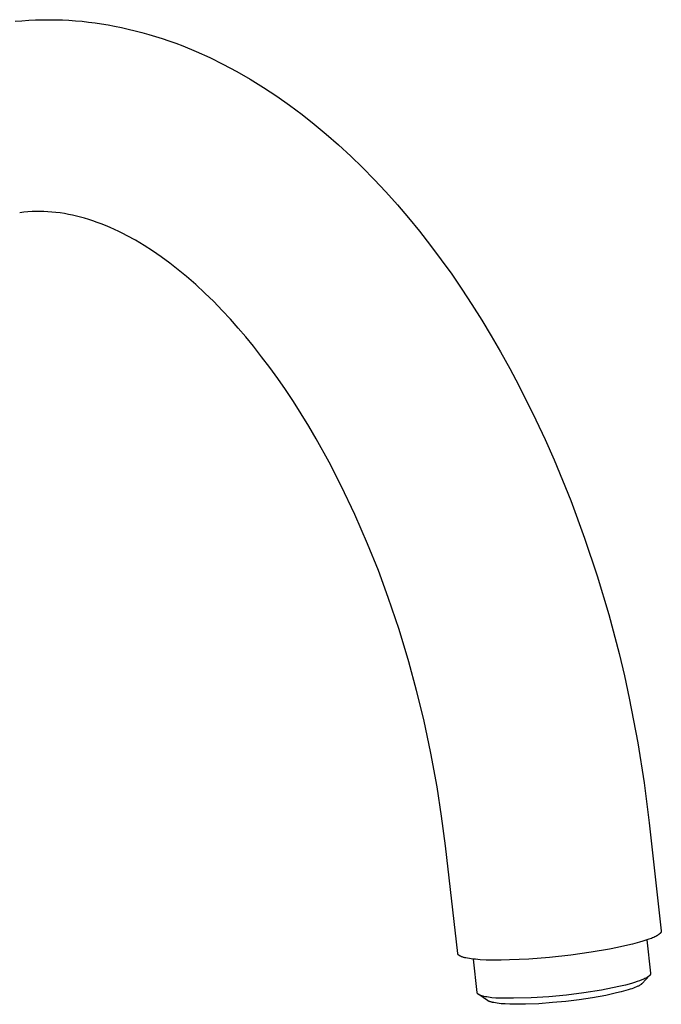
# Model space of a CAD drawing. Units: millimetres. Extents: x -486 to 530, y -414 to 366.
# Drawn here: x -290 to -189, y -271 to -116 of the extents above; entities that cross this region are included whole.
import ezdxf

# ---------------------------------------------------------------- set-up
doc = ezdxf.new("R2010")
doc.units = ezdxf.units.MM
doc.header["$MEASUREMENT"] = 0
doc.layers.add('Default', color=7, linetype='Continuous', true_color=0x000000)

msp = doc.modelspace()

# ---------------------------------------------------------------- linework, layer by layer
at = {"layer": 'Default', "color": 7, "true_color": 0xffffff}
for p, q in [((-290.38, -116.49), (-289.32, -116.4)), ((-289.32, -116.4), (-288.26, -116.32)), ((-288.26, -116.32), (-287.2, -116.27)), ((-287.2, -116.27), (-286.14, -116.24)), ((-286.14, -116.24), (-285.08, -116.23)), ((-285.08, -116.23), (-284.02, -116.24)), ((-284.02, -116.24), (-282.95, -116.28)), ((-282.95, -116.28), (-281.92, -116.33)), ((-281.92, -116.33), (-280.89, -116.4)), ((-280.89, -116.4), (-279.86, -116.49)), ((-279.86, -116.49), (-278.83, -116.61)), ((-278.83, -116.61), (-277.81, -116.74)), ((-277.81, -116.74), (-276.79, -116.88)), ((-276.79, -116.88), (-275.77, -117.05)), ((-275.77, -117.05), (-274.75, -117.24)), ((-274.75, -117.24), (-273.66, -117.46)), ((-273.66, -117.46), (-272.58, -117.7)), ((-272.58, -117.7), (-271.5, -117.96)), ((-271.5, -117.96), (-270.43, -118.24)), ((-270.43, -118.24), (-269.36, -118.54)), ((-269.36, -118.54), (-268.29, -118.86)), ((-268.29, -118.86), (-267.24, -119.2)), ((-267.24, -119.2), (-266.19, -119.56)), ((-266.19, -119.56), (-265.1, -119.95)), ((-265.1, -119.95), (-264.02, -120.36)), ((-264.02, -120.36), (-261.88, -121.24)), ((-261.88, -121.24), (-259.78, -122.19)), ((-259.78, -122.19), (-257.7, -123.21)), ((-257.7, -123.21), (-255.52, -124.37)), ((-255.52, -124.37), (-253.39, -125.6)), ((-253.39, -125.6), (-251.29, -126.89)), ((-251.29, -126.89), (-249.23, -128.25)), ((-249.23, -128.25), (-247.22, -129.67)), ((-247.22, -129.67), (-245.25, -131.14)), ((-245.25, -131.14), (-243.32, -132.66)), ((-243.32, -132.66), (-241.43, -134.24)), ((-241.43, -134.24), (-239.49, -135.95)), ((-239.49, -135.95), (-237.58, -137.7)), ((-237.58, -137.7), (-235.72, -139.51)), ((-235.72, -139.51), (-233.91, -141.36)), ((-233.91, -141.36), (-232.06, -143.34)), ((-232.06, -143.34), (-230.25, -145.36)), ((-230.25, -145.36), (-228.49, -147.42)), ((-289.03, -146.55), (-289.67, -146.63)), ((-288.38, -146.48), (-289.03, -146.55)), ((-287.73, -146.44), (-288.38, -146.48)), ((-287.08, -146.42), (-287.73, -146.44)), ((-286.47, -146.42), (-287.08, -146.42)), ((-285.86, -146.43), (-286.47, -146.42)), ((-285.25, -146.46), (-285.86, -146.43)), ((-284.64, -146.5), (-285.25, -146.46)), ((-283.97, -146.57), (-284.64, -146.5)), ((-283.31, -146.65), (-283.97, -146.57)), ((-282.64, -146.76), (-283.31, -146.65)), ((-281.98, -146.87), (-282.64, -146.76)), ((-281.35, -147.01), (-281.98, -146.87)), ((-280.72, -147.15), (-281.35, -147.01)), ((-280.09, -147.31), (-280.72, -147.15)), ((-279.47, -147.48), (-280.09, -147.31)), ((-278.81, -147.68), (-279.47, -147.48)), ((-278.15, -147.9), (-278.81, -147.68)), ((-277.49, -148.13), (-278.15, -147.9)), ((-276.84, -148.37), (-277.49, -148.13)), ((-276.15, -148.65), (-276.84, -148.37)), ((-275.46, -148.94), (-276.15, -148.65)), ((-228.49, -147.42), (-226.77, -149.53)), ((-274.78, -149.24), (-275.46, -148.94)), ((-274.1, -149.56), (-274.78, -149.24)), ((-273.44, -149.89), (-274.1, -149.56)), ((-272.78, -150.23), (-273.44, -149.89)), ((-271.47, -150.95), (-272.78, -150.23)), ((-226.77, -149.53), (-225.03, -151.75)), ((-270.11, -151.76), (-271.47, -150.95)), ((-268.77, -152.62), (-270.11, -151.76)), ((-225.03, -151.75), (-223.35, -154.01)), ((-267.4, -153.57), (-268.77, -152.62)), ((-266.05, -154.56), (-267.4, -153.57)), ((-264.74, -155.58), (-266.05, -154.56)), ((-223.35, -154.01), (-221.7, -156.3)), ((-263.45, -156.64), (-264.74, -155.58)), ((-221.7, -156.3), (-220.11, -158.63)), ((-261.98, -157.93), (-263.45, -156.64)), ((-260.55, -159.25), (-261.98, -157.93)), ((-259.15, -160.61), (-260.55, -159.25)), ((-220.11, -158.63), (-218.51, -161.05)), ((-257.79, -162.01), (-259.15, -160.61)), ((-218.51, -161.05), (-216.96, -163.51)), ((-256.52, -163.37), (-257.79, -162.01)), ((-255.29, -164.76), (-256.52, -163.37)), ((-216.96, -163.51), (-215.46, -166)), ((-254.08, -166.17), (-255.29, -164.76)), ((-252.9, -167.61), (-254.08, -166.17)), ((-215.46, -166), (-214, -168.51)), ((-251.6, -169.28), (-252.9, -167.61)), ((-214, -168.51), (-212.54, -171.14)), ((-250.32, -170.97), (-251.6, -169.28)), ((-249.08, -172.69), (-250.32, -170.97)), ((-212.54, -171.14), (-211.13, -173.8)), ((-247.87, -174.43), (-249.08, -172.69)), ((-246.61, -176.34), (-247.87, -174.43)), ((-211.13, -173.8), (-208.44, -179.19)), ((-245.38, -178.27), (-246.61, -176.34)), ((-244.19, -180.22), (-245.38, -178.27)), ((-208.44, -179.19), (-206.98, -182.33)), ((-243.03, -182.19), (-244.19, -180.22)), ((-241, -185.87), (-243.03, -182.19)), ((-206.98, -182.33), (-205.58, -185.5)), ((-239.07, -189.61), (-241, -185.87)), ((-205.58, -185.5), (-204.24, -188.7)), ((-204.24, -188.7), (-202.96, -191.92)), ((-236.92, -194.13), (-239.07, -189.61)), ((-202.96, -191.92), (-200.78, -197.81)), ((-234.92, -198.73), (-236.92, -194.13)), ((-200.78, -197.81), (-198.8, -203.77)), ((-233.23, -202.94), (-234.92, -198.73)), ((-231.67, -207.19), (-233.23, -202.94)), ((-198.8, -203.77), (-196.98, -209.86)), ((-229.98, -212.21), (-231.67, -207.19)), ((-196.98, -209.86), (-195.36, -216.01)), ((-228.45, -217.28), (-229.98, -212.21)), ((-195.36, -216.01), (-194.53, -219.5)), ((-227.22, -221.81), (-228.45, -217.28)), ((-194.53, -219.5), (-193.76, -223.01)), ((-226.1, -226.38), (-227.22, -221.81)), ((-193.76, -223.01), (-192.4, -230.05)), ((-224.97, -231.65), (-226.1, -226.38)), ((-192.4, -230.05), (-191.4, -236.34)), ((-224, -236.95), (-224.97, -231.65)), ((-223.28, -241.59), (-224, -236.95)), ((-191.4, -236.34), (-190.6, -242.65)), ((-222.69, -246.25), (-223.28, -241.59)), ((-190.6, -242.65), (-188.71, -259.65)), ((-220.75, -263.2), (-222.69, -246.25)), ((-189.25, -260.32), (-189.31, -260.35)), ((-189.19, -260.28), (-189.25, -260.32)), ((-189.14, -260.24), (-189.19, -260.28)), ((-189.09, -260.2), (-189.14, -260.24)), ((-189.04, -260.17), (-189.09, -260.2)), ((-188.99, -260.13), (-189.04, -260.17)), ((-188.97, -260.11), (-188.99, -260.13)), ((-188.95, -260.09), (-188.97, -260.11)), ((-188.93, -260.08), (-188.95, -260.09)), ((-188.91, -260.06), (-188.93, -260.08)), ((-188.9, -260.04), (-188.91, -260.06)), ((-188.88, -260.02), (-188.9, -260.04)), ((-188.86, -260), (-188.88, -260.02)), ((-188.85, -259.99), (-188.86, -260)), ((-188.83, -259.97), (-188.85, -259.99)), ((-188.82, -259.95), (-188.83, -259.97)), ((-188.81, -259.93), (-188.82, -259.95)), ((-188.79, -259.92), (-188.81, -259.93)), ((-188.78, -259.9), (-188.79, -259.92)), ((-188.77, -259.88), (-188.78, -259.9)), ((-188.76, -259.87), (-188.77, -259.87)), ((-188.77, -259.87), (-188.77, -259.88)), ((-188.75, -259.85), (-188.76, -259.86)), ((-188.76, -259.86), (-188.76, -259.87)), ((-188.74, -259.82), (-188.75, -259.83)), ((-188.75, -259.83), (-188.75, -259.84)), ((-188.75, -259.84), (-188.75, -259.85)), ((-188.73, -259.8), (-188.74, -259.81)), ((-188.74, -259.81), (-188.74, -259.81)), ((-188.74, -259.81), (-188.74, -259.82)), ((-188.72, -259.77), (-188.73, -259.78)), ((-188.73, -259.78), (-188.73, -259.79)), ((-188.73, -259.79), (-188.73, -259.8)), ((-188.71, -259.71), (-188.72, -259.72)), ((-188.72, -259.72), (-188.72, -259.73)), ((-188.72, -259.73), (-188.72, -259.74)), ((-188.72, -259.74), (-188.72, -259.75)), ((-188.72, -259.75), (-188.72, -259.76)), ((-188.72, -259.76), (-188.72, -259.76)), ((-188.72, -259.76), (-188.72, -259.77)), ((-188.71, -259.65), (-188.71, -259.66)), ((-188.71, -259.66), (-188.71, -259.67)), ((-188.71, -259.67), (-188.71, -259.67)), ((-188.71, -259.67), (-188.71, -259.68)), ((-188.71, -259.68), (-188.71, -259.69)), ((-188.71, -259.69), (-188.71, -259.7)), ((-188.71, -259.7), (-188.71, -259.71)), ((-188.71, -259.71), (-188.71, -259.71)), ((-193.24, -261.73), (-194.44, -262.02)), ((-192.13, -261.43), (-193.24, -261.73)), ((-191.62, -261.28), (-192.13, -261.43)), ((-191.13, -261.13), (-191.62, -261.28)), ((-190.68, -260.97), (-191.13, -261.13)), ((-190.97, -261.07), (-190.4, -266.32)), ((-190.27, -260.82), (-190.68, -260.97)), ((-190.09, -260.74), (-190.27, -260.82)), ((-189.91, -260.66), (-190.09, -260.74)), ((-189.74, -260.58), (-189.91, -260.66)), ((-189.59, -260.51), (-189.74, -260.58)), ((-189.44, -260.43), (-189.59, -260.51)), ((-189.37, -260.39), (-189.44, -260.43)), ((-189.31, -260.35), (-189.37, -260.39)), ((-220.75, -263.21), (-220.75, -263.2)), ((-220.74, -263.22), (-220.75, -263.21)), ((-220.75, -263.21), (-220.75, -263.21)), ((-220.74, -263.23), (-220.74, -263.22)), ((-220.74, -263.24), (-220.74, -263.23)), ((-220.74, -263.23), (-220.74, -263.23)), ((-220.74, -263.25), (-220.74, -263.24)), ((-220.74, -263.24), (-220.74, -263.24)), ((-220.74, -263.26), (-220.74, -263.25)), ((-220.73, -263.26), (-220.74, -263.26)), ((-220.73, -263.27), (-220.73, -263.26)), ((-220.73, -263.28), (-220.73, -263.27)), ((-220.73, -263.27), (-220.73, -263.27)), ((-220.72, -263.29), (-220.73, -263.28)), ((-220.73, -263.28), (-220.73, -263.28)), ((-220.72, -263.3), (-220.72, -263.29)), ((-220.72, -263.31), (-220.72, -263.3)), ((-220.72, -263.3), (-220.72, -263.3)), ((-220.71, -263.32), (-220.72, -263.31)), ((-220.7, -263.33), (-220.71, -263.32)), ((-220.7, -263.34), (-220.7, -263.33)), ((-220.69, -263.35), (-220.7, -263.34)), ((-220.68, -263.36), (-220.69, -263.35)), ((-220.67, -263.38), (-220.68, -263.36)), ((-220.66, -263.39), (-220.67, -263.38)), ((-220.66, -263.4), (-220.66, -263.39)), ((-220.65, -263.41), (-220.66, -263.4)), ((-220.64, -263.42), (-220.65, -263.41)), ((-220.63, -263.43), (-220.64, -263.42)), ((-220.61, -263.44), (-220.63, -263.43)), ((-220.6, -263.45), (-220.61, -263.44)), ((-199.76, -263.01), (-202.96, -263.45)), ((-196.88, -262.52), (-199.76, -263.01)), ((-195.6, -262.27), (-196.88, -262.52)), ((-194.44, -262.02), (-195.6, -262.27)), ((-220.59, -263.46), (-220.6, -263.45)), ((-220.58, -263.47), (-220.59, -263.46)), ((-220.57, -263.48), (-220.58, -263.47)), ((-220.55, -263.49), (-220.57, -263.48)), ((-220.54, -263.5), (-220.55, -263.49)), ((-220.52, -263.51), (-220.54, -263.5)), ((-220.49, -263.54), (-220.52, -263.51)), ((-220.46, -263.56), (-220.49, -263.54)), ((-220.43, -263.58), (-220.46, -263.56)), ((-220.39, -263.59), (-220.43, -263.58)), ((-220.36, -263.61), (-220.39, -263.59)), ((-220.32, -263.63), (-220.36, -263.61)), ((-220.28, -263.65), (-220.32, -263.63)), ((-220.24, -263.67), (-220.28, -263.65)), ((-220.19, -263.69), (-220.24, -263.67)), ((-220.15, -263.71), (-220.19, -263.69)), ((-220.05, -263.74), (-220.15, -263.71)), ((-219.95, -263.78), (-220.05, -263.74)), ((-219.84, -263.81), (-219.95, -263.78)), ((-219.73, -263.84), (-219.84, -263.81)), ((-219.61, -263.87), (-219.73, -263.84)), ((-219.48, -263.9), (-219.61, -263.87)), ((-219.21, -263.95), (-219.48, -263.9)), ((-218.92, -264), (-219.21, -263.95)), ((-218.61, -264.05), (-218.92, -264)), ((-218.29, -264.09), (-218.61, -264.05)), ((-217.94, -264.12), (-218.29, -264.09)), ((-217.69, -269.35), (-218.28, -264.09)), ((-217.21, -264.18), (-217.94, -264.12)), ((-216.25, -264.23), (-217.21, -264.18)), ((-215.15, -264.25), (-216.25, -264.23)), ((-213.93, -264.25), (-215.15, -264.25)), ((-212.58, -264.22), (-213.93, -264.25)), ((-209.58, -264.08), (-212.58, -264.22)), ((-206.31, -263.82), (-209.58, -264.08)), ((-202.96, -263.45), (-206.31, -263.82)), ((-190.46, -266.54), (-190.47, -266.55)), ((-190.45, -266.52), (-190.46, -266.54)), ((-190.44, -266.52), (-190.45, -266.52)), ((-190.43, -266.49), (-190.44, -266.5)), ((-190.44, -266.5), (-190.44, -266.51)), ((-190.44, -266.51), (-190.44, -266.52)), ((-190.42, -266.48), (-190.43, -266.49)), ((-190.43, -266.49), (-190.43, -266.49)), ((-190.41, -266.45), (-190.42, -266.46)), ((-190.42, -266.46), (-190.42, -266.46)), ((-190.42, -266.46), (-190.42, -266.47)), ((-190.42, -266.47), (-190.42, -266.48)), ((-190.4, -266.42), (-190.41, -266.43)), ((-190.41, -266.43), (-190.41, -266.43)), ((-190.41, -266.43), (-190.41, -266.44)), ((-190.41, -266.44), (-190.41, -266.45)), ((-190.4, -266.32), (-190.4, -266.32)), ((-190.4, -266.32), (-190.4, -266.33)), ((-190.4, -266.33), (-190.4, -266.34)), ((-190.4, -266.34), (-190.4, -266.35)), ((-190.4, -266.35), (-190.4, -266.35)), ((-190.4, -266.35), (-190.4, -266.36)), ((-190.4, -266.36), (-190.4, -266.37)), ((-190.4, -266.37), (-190.4, -266.37)), ((-190.4, -266.37), (-190.4, -266.38)), ((-190.4, -266.38), (-190.4, -266.39)), ((-190.4, -266.39), (-190.4, -266.4)), ((-190.4, -266.4), (-190.4, -266.4)), ((-190.4, -266.4), (-190.4, -266.41)), ((-190.4, -266.41), (-190.4, -266.42)), ((-193.39, -267.9), (-194.36, -268.17)), ((-192.94, -267.77), (-193.39, -267.9)), ((-192.51, -267.63), (-192.94, -267.77)), ((-192.12, -267.49), (-192.51, -267.63)), ((-191.76, -267.36), (-192.12, -267.49)), ((-191.92, -268.08), (-191.95, -268.11)), ((-191.89, -268.06), (-191.92, -268.08)), ((-191.86, -268.04), (-191.89, -268.06)), ((-191.83, -268.02), (-191.86, -268.04)), ((-191.81, -268), (-191.83, -268.02)), ((-191.78, -267.97), (-191.81, -268)), ((-191.75, -267.95), (-191.78, -267.97)), ((-191.6, -267.29), (-191.76, -267.36)), ((-191.73, -267.93), (-191.75, -267.95)), ((-191.72, -267.91), (-191.73, -267.93)), ((-191.7, -267.9), (-191.72, -267.91)), ((-190.57, -266.68), (-191.7, -267.9)), ((-191.44, -267.22), (-191.6, -267.29)), ((-191.3, -267.15), (-191.44, -267.22)), ((-191.16, -267.08), (-191.3, -267.15)), ((-191.03, -267.01), (-191.16, -267.08)), ((-190.98, -266.98), (-191.03, -267.01)), ((-190.92, -266.94), (-190.98, -266.98)), ((-190.87, -266.91), (-190.92, -266.94)), ((-190.82, -266.88), (-190.87, -266.91)), ((-190.77, -266.84), (-190.82, -266.88)), ((-190.72, -266.81), (-190.77, -266.84)), ((-190.68, -266.78), (-190.72, -266.81)), ((-190.64, -266.75), (-190.68, -266.78)), ((-190.62, -266.73), (-190.64, -266.75)), ((-190.6, -266.71), (-190.62, -266.73)), ((-190.59, -266.7), (-190.6, -266.71)), ((-190.57, -266.68), (-190.59, -266.7)), ((-190.56, -266.67), (-190.57, -266.68)), ((-190.54, -266.65), (-190.56, -266.67)), ((-190.53, -266.63), (-190.54, -266.65)), ((-190.51, -266.62), (-190.53, -266.63)), ((-190.5, -266.6), (-190.51, -266.62)), ((-190.49, -266.59), (-190.5, -266.6)), ((-190.48, -266.57), (-190.49, -266.59)), ((-190.47, -266.55), (-190.48, -266.57)), ((-217.69, -269.36), (-217.69, -269.35)), ((-217.69, -269.35), (-217.69, -269.35)), ((-217.69, -269.37), (-217.69, -269.36)), ((-217.69, -269.36), (-217.69, -269.36)), ((-217.68, -269.37), (-217.69, -269.37)), ((-217.68, -269.38), (-217.68, -269.37)), ((-217.68, -269.39), (-217.68, -269.38)), ((-217.68, -269.38), (-217.68, -269.38)), ((-217.68, -269.4), (-217.68, -269.39)), ((-217.68, -269.39), (-217.68, -269.39)), ((-217.67, -269.41), (-217.68, -269.4)), ((-217.68, -269.4), (-217.68, -269.4)), ((-217.67, -269.42), (-217.67, -269.41)), ((-217.67, -269.41), (-217.67, -269.41)), ((-217.67, -269.43), (-217.67, -269.42)), ((-217.66, -269.44), (-217.67, -269.43)), ((-217.66, -269.45), (-217.66, -269.44)), ((-217.65, -269.46), (-217.66, -269.45)), ((-217.65, -269.47), (-217.65, -269.46)), ((-217.64, -269.48), (-217.65, -269.47)), ((-217.63, -269.49), (-217.64, -269.48)), ((-217.63, -269.5), (-217.63, -269.49)), ((-217.62, -269.51), (-217.63, -269.5)), ((-217.61, -269.52), (-217.62, -269.51)), ((-217.6, -269.53), (-217.61, -269.52)), ((-217.6, -269.54), (-217.6, -269.53)), ((-217.59, -269.55), (-217.6, -269.54)), ((-217.58, -269.56), (-217.59, -269.55)), ((-217.57, -269.57), (-217.58, -269.56)), ((-217.56, -269.58), (-217.57, -269.57)), ((-217.55, -269.58), (-217.56, -269.58)), ((-217.54, -269.59), (-217.55, -269.58)), ((-217.53, -269.6), (-217.54, -269.59)), ((-217.51, -269.61), (-217.53, -269.6)), ((-217.5, -269.62), (-217.51, -269.61)), ((-217.48, -269.64), (-217.5, -269.62)), ((-217.45, -269.66), (-217.48, -269.64)), ((-200.88, -269.41), (-203.64, -269.76)), ((-198.13, -268.96), (-200.88, -269.41)), ((-195.4, -268.42), (-198.13, -268.96)), ((-196.59, -269.61), (-197.44, -269.79)), ((-195.75, -269.42), (-196.59, -269.61)), ((-195.01, -269.24), (-195.75, -269.42)), ((-194.36, -268.17), (-195.4, -268.42)), ((-194.29, -269.04), (-195.01, -269.24)), ((-193.94, -268.94), (-194.29, -269.04)), ((-193.6, -268.83), (-193.94, -268.94)), ((-193.36, -268.74), (-193.6, -268.83)), ((-193.11, -268.66), (-193.36, -268.74)), ((-192.87, -268.56), (-193.11, -268.66)), ((-192.62, -268.46), (-192.87, -268.56)), ((-192.42, -268.37), (-192.62, -268.46)), ((-192.32, -268.32), (-192.42, -268.37)), ((-192.22, -268.27), (-192.32, -268.32)), ((-192.14, -268.22), (-192.22, -268.27)), ((-192.07, -268.18), (-192.14, -268.22)), ((-191.99, -268.13), (-192.07, -268.18)), ((-191.95, -268.11), (-191.99, -268.13)), ((-216.06, -270.61), (-217.45, -269.66)), ((-217.42, -269.67), (-217.45, -269.66)), ((-217.4, -269.69), (-217.42, -269.67)), ((-217.36, -269.71), (-217.4, -269.69)), ((-217.33, -269.73), (-217.36, -269.71)), ((-217.3, -269.74), (-217.33, -269.73)), ((-217.26, -269.76), (-217.3, -269.74)), ((-217.23, -269.77), (-217.26, -269.76)), ((-217.19, -269.79), (-217.23, -269.77)), ((-217.11, -269.82), (-217.19, -269.79)), ((-217.03, -269.85), (-217.11, -269.82)), ((-216.94, -269.88), (-217.03, -269.85)), ((-216.84, -269.91), (-216.94, -269.88)), ((-216.74, -269.93), (-216.84, -269.91)), ((-216.64, -269.96), (-216.74, -269.93)), ((-216.42, -270.01), (-216.64, -269.96)), ((-216.18, -270.05), (-216.42, -270.01)), ((-215.92, -270.09), (-216.18, -270.05)), ((-216.05, -270.62), (-216.06, -270.61)), ((-216.03, -270.63), (-216.05, -270.62)), ((-216, -270.65), (-216.03, -270.63)), ((-215.97, -270.66), (-216, -270.65)), ((-215.94, -270.68), (-215.97, -270.66)), ((-215.9, -270.7), (-215.94, -270.68)), ((-215.65, -270.13), (-215.92, -270.09)), ((-215.87, -270.71), (-215.9, -270.7)), ((-215.84, -270.73), (-215.87, -270.71)), ((-215.8, -270.74), (-215.84, -270.73)), ((-215.76, -270.76), (-215.8, -270.74)), ((-215.72, -270.77), (-215.76, -270.76)), ((-215.63, -270.8), (-215.72, -270.77)), ((-215.36, -270.16), (-215.65, -270.13)), ((-215.54, -270.83), (-215.63, -270.8)), ((-215.45, -270.86), (-215.54, -270.83)), ((-215.35, -270.88), (-215.45, -270.86)), ((-214.75, -270.22), (-215.36, -270.16)), ((-215.26, -270.9), (-215.35, -270.88)), ((-215.08, -270.94), (-215.26, -270.9)), ((-214.8, -270.99), (-215.08, -270.94)), ((-214.53, -271.03), (-214.8, -270.99)), ((-211.97, -270.25), (-214.75, -270.22)), ((-214.22, -271.07), (-214.53, -271.03)), ((-213.92, -271.1), (-214.22, -271.07)), ((-213.3, -271.15), (-213.92, -271.1)), ((-212.55, -271.18), (-213.3, -271.15)), ((-211.8, -271.2), (-212.55, -271.18)), ((-209.19, -270.18), (-211.97, -270.25)), ((-210.07, -271.19), (-210.93, -271.2)), ((-207.99, -271.1), (-210.07, -271.19)), ((-206.41, -270.02), (-209.19, -270.18)), ((-205.86, -270.94), (-207.99, -271.1)), ((-203.64, -269.76), (-206.41, -270.02)), ((-203.73, -270.74), (-205.86, -270.94)), ((-201.64, -270.48), (-203.73, -270.74)), ((-199.55, -270.17), (-201.64, -270.48)), ((-197.44, -269.79), (-199.55, -270.17)), ((-210.93, -271.2), (-211.8, -271.2))]:
    msp.add_line(p, q, dxfattribs=at)

doc.saveas('drawing.dxf')
